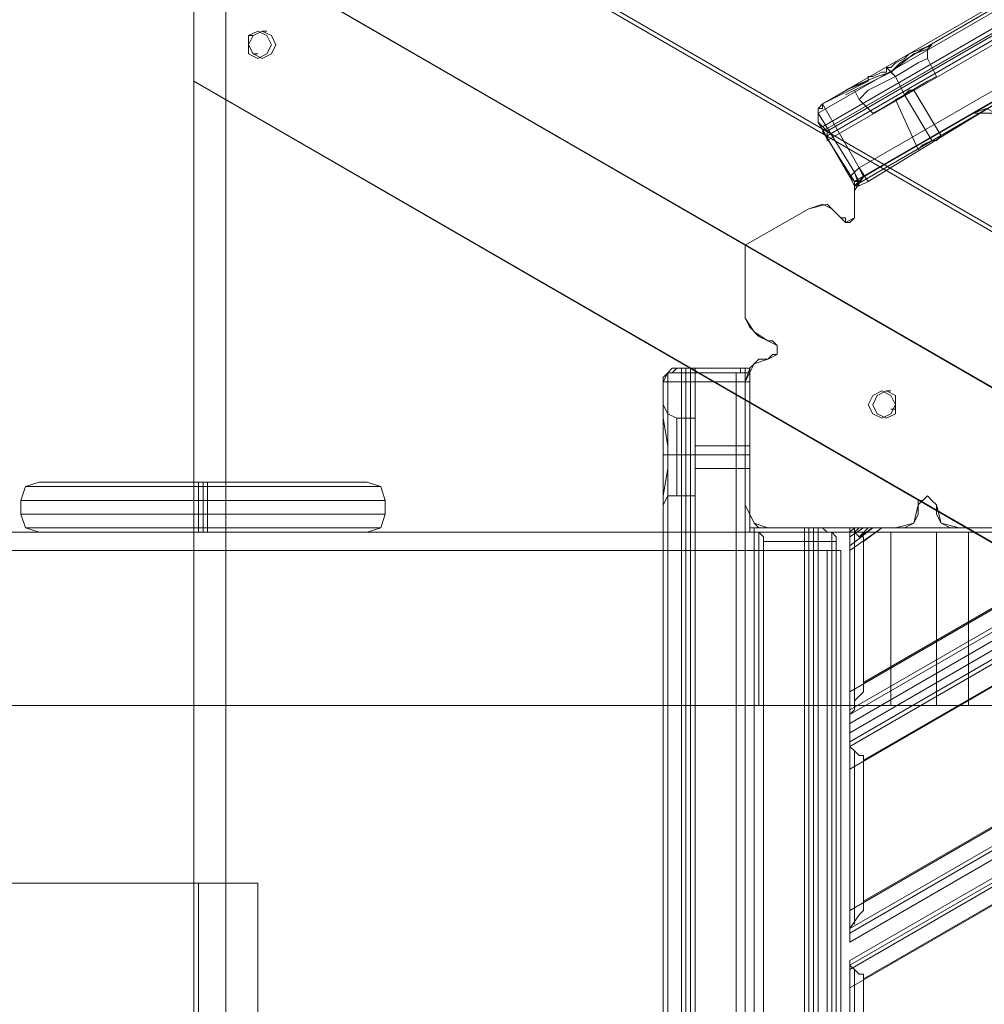
# Model space of a CAD drawing. Units: millimetres. Extents: x -15475 to 913, y -7674 to 7364.
# Drawn here: x -7920 to -7680, y 131 to 376 of the extents above; entities that cross this region are included whole.
import ezdxf

# ---------------------------------------------------------------- set-up
doc = ezdxf.new("R2010")
doc.units = ezdxf.units.MM

# ---------------------------------------------------------------- blocks, each defined once
blk = doc.blocks.new('WMF0')
at = {"color": 35, "lineweight": 0}
for points in [[(1237.699, -604.979), (1177.259, -570.052), (1238.274, -534.837), (1238.274, -535.412)], [(1238.274, -535.412), (1238.274, -605.195), (1238.202, -605.267), (1177.762, -570.339)], [(1238.202, -605.339), (1237.699, -605.626), (1237.699, -604.979), (1177.259, -570.052)], [(1237.699, -605.626), (1177.259, -640.482), (1177.259, -570.052), (1177.762, -570.339)], [(1177.762, -570.339), (1177.762, -640.194)], [(1177.762, -570.339), (1238.202, -605.267), (1238.202, -605.339), (1177.762, -640.194)], [(1076.07, -579.897), (1187.248, -579.897)], [(1187.464, -579.897), (1076.285, -579.897)], [(1187.248, -579.897), (1187.464, -579.897)], [(1187.248, -579.897), (1187.248, -630.708)], [(1187.464, -579.897), (1187.464, -630.708)]]:
    blk.add_lwpolyline(points, dxfattribs=at)
at = {"color": 30, "lineweight": 0}
for points in [[(1235.902, -544.826), (1187.105, -572.998)], [(1235.902, -544.826), (1187.105, -572.998)], [(1187.176, -572.854), (1235.759, -544.826)], [(1187.176, -572.854), (1235.759, -544.826)], [(1236.046, -544.97), (1187.176, -573.214)], [(1236.046, -544.97), (1187.176, -573.214)], [(1235.974, -544.898), (1236.118, -545.042), (1187.248, -573.286)], [(1235.974, -544.898), (1236.118, -545.042), (1187.248, -573.286)], [(1187.248, -573.286), (1236.118, -545.042)], [(1187.248, -573.286), (1236.118, -545.042)], [(1236.118, -545.114), (1187.248, -573.358)], [(1236.118, -545.114), (1187.248, -573.358)], [(1236.19, -545.186), (1187.248, -573.429)], [(1236.19, -545.186), (1187.248, -573.429)], [(1188.542, -572.064), (1234.393, -545.617)], [(1234.393, -545.617), (1188.542, -572.064)], [(1188.758, -571.992), (1234.178, -545.689)], [(1234.178, -545.689), (1188.758, -571.992)], [(1236.334, -545.832), (1187.751, -573.861), (1187.176, -572.854)], [(1236.549, -545.832), (1187.679, -574.076)], [(1187.751, -573.861), (1236.334, -545.832)], [(1236.406, -545.976), (1187.823, -574.004), (1187.751, -573.861)], [(1241.652, -548.707), (1243.592, -549.785), (1187.608, -582.125), (1187.608, -579.897)], [(1243.305, -549.929), (1241.364, -548.851), (1241.077, -548.995), (1239.28, -552.085), (1238.274, -551.438), (1237.196, -552.085), (1236.837, -551.438), (1192.351, -577.167), (1192.71, -577.741), (1191.704, -578.388), (1191.704, -579.538), (1188.111, -579.538), (1187.823, -579.754), (1187.823, -581.982)], [(1187.823, -581.982), (1243.305, -549.929)], [(1243.952, -550.001), (1187.608, -582.628)], [(1243.952, -550.001), (1187.608, -582.628)], [(1187.608, -582.628), (1243.952, -550.001)], [(1187.608, -582.485), (1243.88, -550.001)], [(1187.608, -582.413), (1243.808, -550.001)], [(1187.608, -582.628), (1243.952, -550.001)], [(1187.608, -582.772), (1244.095, -550.073)], [(1187.608, -582.772), (1244.095, -550.073)], [(1244.239, -550.144), (1187.608, -582.916)], [(1244.239, -550.144), (1187.608, -582.916)], [(1187.608, -582.916), (1244.239, -550.144)], [(1187.608, -582.916), (1244.239, -550.144)], [(1187.608, -582.988), (1244.311, -550.216)], [(1187.608, -582.988), (1244.311, -550.288)], [(1244.598, -550.36), (1246.539, -551.51), (1187.608, -585.575), (1187.608, -583.347)], [(1244.598, -550.36), (1187.608, -583.347)], [(1246.323, -551.654), (1244.383, -550.576), (1187.823, -583.203), (1187.823, -585.431)], [(1187.608, -585.934), (1246.826, -551.654)], [(1246.323, -551.654), (1187.823, -585.431)], [(1246.97, -551.725), (1187.608, -586.078)], [(1246.97, -551.725), (1187.608, -586.078)], [(1187.608, -585.862), (1246.826, -551.725)], [(1247.258, -551.941), (1187.608, -586.366)], [(1247.258, -551.941), (1187.608, -586.366)], [(1187.608, -586.509), (1247.329, -551.941)], [(1187.608, -586.437), (1247.258, -552.013)], [(1247.617, -552.157), (1249.557, -553.235), (1187.608, -589.097), (1187.608, -586.797)], [(1247.617, -552.157), (1187.608, -586.797)], [(1249.342, -553.378), (1247.329, -552.3), (1187.823, -586.653), (1187.823, -588.953)], [(1188.758, -571.992), (1188.398, -572.208), (1188.254, -572.351), (1188.039, -572.423), (1187.679, -572.567)], [(1187.679, -572.567), (1188.039, -572.423), (1188.254, -572.351), (1188.398, -572.208), (1188.758, -571.992)], [(1187.679, -572.639), (1187.823, -572.567), (1188.254, -572.351), (1188.614, -572.064), (1188.829, -571.992)], [(1188.542, -572.064), (1188.901, -571.92), (1188.758, -571.992)], [(1188.758, -571.992), (1188.901, -571.92), (1188.542, -572.064)], [(1188.829, -572.136), (1188.829, -571.992), (1188.901, -571.92)], [(1188.829, -572.136), (1188.829, -571.992), (1188.901, -571.92)], [(1188.614, -572.064), (1188.254, -572.351), (1187.823, -572.567), (1187.679, -572.639)], [(1187.751, -572.783), (1187.895, -572.639), (1188.326, -572.423), (1188.686, -572.208), (1188.829, -572.136)], [(1187.895, -572.495), (1187.895, -572.423), (1187.967, -572.423), (1188.111, -572.351), (1188.183, -572.351), (1188.183, -572.28), (1188.254, -572.28), (1188.326, -572.208), (1188.47, -572.136), (1188.542, -572.064)], [(1188.542, -572.064), (1188.47, -572.136), (1188.326, -572.208), (1188.254, -572.28), (1188.183, -572.28), (1188.183, -572.351), (1188.111, -572.351), (1187.967, -572.423), (1187.895, -572.423), (1187.895, -572.495)], [(1188.973, -572.423), (1188.829, -572.136)], [(1188.973, -572.423), (1188.829, -572.136)], [(1188.686, -572.208), (1188.326, -572.423), (1187.895, -572.639), (1187.751, -572.783)], [(1188.326, -572.423), (1188.183, -572.28)], [(1188.326, -572.423), (1188.183, -572.28)], [(1188.973, -572.423), (1188.829, -572.495), (1188.47, -572.711), (1188.111, -572.926), (1187.967, -572.998)], [(1187.967, -572.998), (1188.111, -572.926), (1188.47, -572.711), (1188.829, -572.495), (1188.973, -572.423)], [(1188.111, -572.926), (1188.47, -572.711), (1188.829, -572.495), (1188.973, -572.423)], [(1188.326, -572.423), (1188.254, -572.351)], [(1188.326, -572.423), (1188.254, -572.351)], [(1188.47, -572.711), (1188.326, -572.423)], [(1188.47, -572.711), (1188.326, -572.423)], [(1188.47, -572.711), (1188.326, -572.423)], [(1188.47, -572.711), (1188.326, -572.423)], [(1187.176, -572.854), (1187.895, -572.495)], [(1187.176, -572.854), (1187.895, -572.495)], [(1187.176, -572.854), (1187.679, -572.567)], [(1187.176, -572.854), (1187.679, -572.567)], [(1187.895, -572.495), (1187.536, -572.639), (1187.679, -572.567)], [(1187.679, -572.567), (1187.536, -572.639), (1187.895, -572.495)], [(1188.829, -572.495), (1188.47, -572.711), (1188.111, -572.926), (1187.967, -572.998)], [(1187.751, -572.783), (1187.679, -572.639), (1187.536, -572.711)], [(1187.751, -572.783), (1187.679, -572.639), (1187.536, -572.711)], [(1187.967, -572.998), (1187.751, -572.783)], [(1187.967, -572.998), (1187.751, -572.783)], [(1188.326, -572.783), (1188.47, -572.711), (1188.542, -572.639), (1188.614, -572.639)], [(1188.542, -572.639), (1188.47, -572.711), (1188.326, -572.783)], [(1188.326, -572.783), (1188.47, -572.711), (1188.542, -572.639), (1188.614, -572.639)], [(1188.542, -572.639), (1188.47, -572.711), (1188.326, -572.783)], [(1188.686, -573.573), (1188.326, -572.783)], [(1188.686, -573.573), (1188.326, -572.783)], [(1188.901, -573.429), (1188.47, -572.711)], [(1188.901, -573.429), (1188.47, -572.711)], [(1188.901, -573.429), (1188.47, -572.711)], [(1188.901, -573.429), (1188.47, -572.711)], [(1189.045, -573.358), (1188.614, -572.639)], [(1189.045, -573.358), (1188.614, -572.639)], [(1187.176, -572.854), (1187.105, -572.926), (1187.105, -572.998), (1187.105, -573.07), (1187.105, -573.142)], [(1187.176, -572.854), (1187.105, -572.926), (1187.105, -573.07), (1187.105, -573.142)], [(1187.176, -572.854), (1187.176, -572.926), (1187.105, -572.926), (1187.105, -572.998), (1187.105, -573.07), (1187.105, -573.142)], [(1187.105, -573.142), (1187.105, -573.07), (1187.105, -572.998), (1187.105, -572.926), (1187.176, -572.926), (1187.176, -572.854)], [(1187.176, -572.854), (1187.176, -572.926), (1187.105, -572.926), (1187.105, -572.998), (1187.105, -573.07), (1187.105, -573.142)], [(1187.105, -573.142), (1187.105, -573.07), (1187.105, -572.998), (1187.105, -572.926), (1187.176, -572.926), (1187.176, -572.854)], [(1187.751, -573.861), (1187.176, -572.854)], [(1189.907, -572.926), (1189.907, -572.854), (1187.679, -574.148), (1187.679, -574.076)], [(1189.907, -572.854), (1187.895, -574.076)], [(1189.548, -572.998), (1189.764, -572.926), (1189.907, -572.998), (1190.051, -573.142)], [(1187.751, -574.148), (1187.679, -573.932), (1187.105, -572.998)], [(1187.105, -572.998), (1187.679, -573.932), (1187.751, -574.076)], [(1189.548, -572.998), (1187.823, -574.004)], [(1187.823, -574.004), (1189.548, -572.998)], [(1190.051, -573.142), (1189.836, -572.998), (1189.548, -572.998)], [(1187.105, -573.142), (1187.608, -574.004)], [(1187.608, -574.004), (1187.105, -573.142)], [(1187.105, -573.142), (1187.248, -573.286)], [(1187.248, -573.286), (1187.105, -573.142)], [(1187.105, -573.142), (1187.248, -573.286)], [(1187.248, -573.286), (1187.105, -573.142)], [(1189.045, -573.358), (1188.973, -573.429), (1188.901, -573.429), (1188.758, -573.501), (1188.686, -573.573)], [(1188.758, -573.501), (1188.901, -573.429), (1188.973, -573.429), (1189.045, -573.358)], [(1187.751, -573.861), (1187.679, -573.932), (1187.608, -574.004)], [(1187.751, -573.861), (1187.679, -573.932), (1187.608, -574.004)], [(1187.895, -574.076), (1187.751, -573.861)], [(1187.608, -574.004), (1187.679, -574.148)], [(1187.679, -574.076), (1187.608, -574.004)], [(1187.823, -574.004), (1187.679, -574.22), (1187.679, -574.507)], [(1187.679, -574.507), (1187.679, -574.292), (1187.679, -574.148), (1187.823, -574.004)], [(1187.823, -574.004), (1187.751, -574.076), (1187.679, -574.076)], [(1187.679, -574.148), (1187.751, -574.148), (1187.895, -574.076)], [(1187.464, -574.651), (1187.248, -574.436), (1186.961, -574.507)], [(1186.961, -574.507), (1187.176, -574.436), (1187.32, -574.507), (1187.464, -574.651)], [(1186.961, -574.507), (1185.955, -575.082)], [(1185.955, -575.082), (1186.961, -574.507)], [(1187.679, -574.507), (1187.679, -574.579), (1187.679, -574.651), (1187.536, -574.723), (1187.464, -574.651)], [(1187.464, -574.651), (1187.536, -574.651), (1187.536, -574.723), (1187.608, -574.723), (1187.679, -574.651), (1187.679, -574.579), (1187.679, -574.507)], [(1192.423, -577.957), (1191.704, -578.388), (1185.955, -575.082), (1191.704, -578.388)], [(1185.955, -575.082), (1191.704, -578.388)], [(1191.704, -578.388), (1185.955, -575.082)], [(1185.955, -576.232), (1185.955, -575.082)], [(1185.955, -575.082), (1185.955, -576.232)], [(1186.314, -576.592), (1186.098, -576.448), (1185.955, -576.232)], [(1185.955, -576.232), (1186.027, -576.376), (1186.17, -576.52), (1186.314, -576.592)], [(1186.314, -576.592), (1186.098, -576.448), (1185.955, -576.232)], [(1185.955, -576.232), (1186.027, -576.376), (1186.17, -576.52), (1186.314, -576.592)], [(1186.314, -576.592), (1186.098, -576.448), (1185.955, -576.232)], [(1185.955, -576.232), (1186.027, -576.376), (1186.17, -576.52), (1186.314, -576.592)], [(1186.314, -576.592), (1186.098, -576.448), (1185.955, -576.232)], [(1185.955, -576.232), (1186.027, -576.376), (1186.17, -576.52), (1186.314, -576.592)], [(1186.098, -576.448), (1185.955, -576.232)], [(1186.314, -576.592), (1186.098, -576.448), (1185.955, -576.232)], [(1186.314, -576.592), (1186.098, -576.448), (1185.955, -576.232)], [(1186.314, -576.592), (1186.098, -576.448), (1185.955, -576.232)], [(1186.314, -576.592), (1186.098, -576.448), (1185.955, -576.232)], [(1186.314, -576.592), (1186.098, -576.448), (1185.955, -576.232)], [(1186.098, -576.448), (1185.955, -576.232)], [(1186.314, -576.592), (1186.098, -576.448), (1185.955, -576.232)], [(1186.314, -576.592), (1186.098, -576.448), (1185.955, -576.232)], [(1186.314, -576.592), (1186.098, -576.448), (1185.955, -576.232)], [(1186.314, -576.592), (1186.098, -576.448), (1185.955, -576.232)], [(1186.314, -576.592), (1186.098, -576.448), (1185.955, -576.232)], [(1186.098, -576.448), (1185.955, -576.232)], [(1186.314, -576.592), (1186.098, -576.448), (1185.955, -576.232)], [(1186.314, -576.592), (1186.098, -576.448), (1185.955, -576.232)], [(1186.314, -576.592), (1186.098, -576.448), (1185.955, -576.232)], [(1186.314, -576.592), (1186.098, -576.448), (1185.955, -576.232)], [(1186.314, -576.592), (1186.098, -576.448), (1185.955, -576.232)], [(1186.098, -576.448), (1185.955, -576.232)], [(1186.314, -576.592), (1186.098, -576.448), (1185.955, -576.232)], [(1186.314, -576.592), (1186.098, -576.448), (1185.955, -576.232)], [(1186.314, -576.592), (1186.098, -576.448), (1185.955, -576.232)], [(1186.314, -576.592), (1186.098, -576.448), (1185.955, -576.232)], [(1186.314, -576.592), (1186.098, -576.448), (1185.955, -576.232)], [(1186.098, -576.448), (1186.314, -576.592)], [(1186.098, -576.448), (1186.314, -576.592)], [(1186.098, -576.448), (1186.314, -576.592)], [(1186.098, -576.448), (1186.314, -576.592)], [(1186.314, -576.879), (1186.458, -576.807), (1186.458, -576.735), (1186.458, -576.663), (1186.314, -576.592)], [(1186.314, -576.592), (1186.386, -576.592), (1186.458, -576.663), (1186.458, -576.735), (1186.458, -576.807), (1186.386, -576.807), (1186.314, -576.879)], [(1186.314, -576.879), (1186.458, -576.807), (1186.458, -576.735), (1186.458, -576.663), (1186.314, -576.592)], [(1186.314, -576.592), (1186.386, -576.592), (1186.458, -576.663), (1186.458, -576.735), (1186.458, -576.807), (1186.386, -576.807), (1186.314, -576.879)], [(1186.314, -576.879), (1186.458, -576.807), (1186.458, -576.735), (1186.458, -576.663), (1186.314, -576.592)], [(1186.314, -576.592), (1186.386, -576.592), (1186.458, -576.663), (1186.458, -576.735), (1186.458, -576.807), (1186.386, -576.807), (1186.314, -576.879)], [(1186.314, -576.879), (1186.458, -576.807), (1186.458, -576.735), (1186.458, -576.663), (1186.314, -576.592)], [(1186.314, -576.592), (1186.386, -576.592), (1186.458, -576.663), (1186.458, -576.735), (1186.458, -576.807), (1186.386, -576.807), (1186.314, -576.879)], [(1186.314, -576.592), (1186.458, -576.663), (1186.458, -576.735), (1186.458, -576.807), (1186.314, -576.879)], [(1186.314, -576.592), (1186.458, -576.663), (1186.458, -576.735), (1186.458, -576.807), (1186.314, -576.879)], [(1186.314, -576.592), (1186.458, -576.663), (1186.458, -576.735), (1186.458, -576.807), (1186.314, -576.879)], [(1186.314, -576.592), (1186.458, -576.663), (1186.458, -576.735), (1186.458, -576.807), (1186.314, -576.879)], [(1186.314, -576.592), (1186.458, -576.663), (1186.458, -576.735), (1186.458, -576.807), (1186.314, -576.879)], [(1186.314, -576.592), (1186.458, -576.663), (1186.458, -576.735), (1186.458, -576.807), (1186.314, -576.879)], [(1186.314, -576.592), (1186.458, -576.663), (1186.458, -576.735), (1186.458, -576.807), (1186.314, -576.879)], [(1186.314, -576.592), (1186.458, -576.663), (1186.458, -576.735), (1186.458, -576.807), (1186.314, -576.879)], [(1186.314, -576.592), (1186.458, -576.663), (1186.458, -576.735), (1186.458, -576.807), (1186.314, -576.879)], [(1186.314, -576.592), (1186.458, -576.663), (1186.458, -576.735), (1186.458, -576.807), (1186.314, -576.879)], [(1186.314, -576.592), (1186.458, -576.663), (1186.458, -576.735), (1186.458, -576.807), (1186.314, -576.879)], [(1186.314, -576.592), (1186.458, -576.663), (1186.458, -576.735), (1186.458, -576.807), (1186.314, -576.879)], [(1186.314, -576.592), (1186.458, -576.663), (1186.458, -576.735), (1186.458, -576.807), (1186.314, -576.879)], [(1186.314, -576.592), (1186.458, -576.663), (1186.458, -576.735), (1186.458, -576.807), (1186.314, -576.879)], [(1186.314, -576.592), (1186.458, -576.663), (1186.458, -576.735), (1186.458, -576.807), (1186.314, -576.879)], [(1186.314, -576.592), (1186.458, -576.663), (1186.458, -576.735), (1186.458, -576.807), (1186.314, -576.879)], [(1186.314, -576.592), (1186.458, -576.663), (1186.458, -576.735), (1186.458, -576.807), (1186.314, -576.879)], [(1186.314, -576.592), (1186.458, -576.663), (1186.458, -576.735), (1186.458, -576.807), (1186.314, -576.879)], [(1186.314, -576.592), (1186.458, -576.663), (1186.458, -576.735), (1186.458, -576.807), (1186.314, -576.879)], [(1186.314, -576.592), (1186.458, -576.663), (1186.458, -576.735), (1186.458, -576.807), (1186.314, -576.879)], [(1186.314, -576.592), (1186.458, -576.663), (1186.458, -576.735), (1186.458, -576.807), (1186.314, -576.879)], [(1186.314, -576.592), (1186.458, -576.663), (1186.458, -576.735), (1186.458, -576.807), (1186.314, -576.879)], [(1186.314, -576.592), (1186.458, -576.663), (1186.458, -576.735), (1186.458, -576.807), (1186.314, -576.879)], [(1186.314, -576.592), (1186.458, -576.663), (1186.458, -576.735), (1186.458, -576.807), (1186.314, -576.879)], [(1185.955, -577.238), (1186.098, -576.951), (1186.314, -576.879)], [(1186.314, -576.879), (1186.17, -576.879), (1186.027, -577.023), (1185.955, -577.238)], [(1185.955, -577.238), (1186.098, -576.951), (1186.314, -576.879)], [(1186.314, -576.879), (1186.17, -576.879), (1186.027, -577.023), (1185.955, -577.238)], [(1185.955, -577.238), (1186.098, -576.951), (1186.314, -576.879)], [(1186.314, -576.879), (1186.17, -576.879), (1186.027, -577.023), (1185.955, -577.238)], [(1185.955, -577.238), (1186.098, -576.951), (1186.314, -576.879)], [(1186.314, -576.879), (1186.17, -576.879), (1186.027, -577.023), (1185.955, -577.238)], [(1185.955, -577.238), (1186.098, -576.951), (1186.314, -576.879)], [(1185.955, -577.238), (1186.098, -576.951), (1186.314, -576.879)], [(1185.955, -577.238), (1186.098, -576.951), (1186.314, -576.879)], [(1185.955, -577.238), (1186.098, -576.951), (1186.314, -576.879)], [(1185.955, -577.238), (1186.098, -576.951), (1186.314, -576.879)], [(1185.955, -577.238), (1186.098, -576.951), (1186.314, -576.879)], [(1185.955, -577.238), (1186.098, -576.951), (1186.314, -576.879)], [(1185.955, -577.238), (1186.098, -576.951), (1186.314, -576.879)], [(1185.955, -577.238), (1186.098, -576.951), (1186.314, -576.879)], [(1185.955, -577.238), (1186.098, -576.951), (1186.314, -576.879)], [(1185.955, -577.238), (1186.098, -576.951), (1186.314, -576.879)], [(1185.955, -577.238), (1186.098, -576.951), (1186.314, -576.879)], [(1185.955, -577.238), (1186.098, -576.951), (1186.314, -576.879)], [(1185.955, -577.238), (1186.098, -576.951), (1186.314, -576.879)], [(1185.955, -577.238), (1186.098, -576.951), (1186.314, -576.879)], [(1185.955, -577.238), (1186.098, -576.951), (1186.314, -576.879)], [(1185.955, -577.238), (1186.098, -576.951), (1186.314, -576.879)], [(1185.955, -577.238), (1186.098, -576.951), (1186.314, -576.879)], [(1185.955, -577.238), (1186.098, -576.951), (1186.314, -576.879)], [(1185.955, -577.238), (1186.098, -576.951), (1186.314, -576.879)], [(1186.098, -576.951), (1185.955, -577.238)], [(1186.098, -576.951), (1185.955, -577.238)], [(1186.098, -576.951), (1185.955, -577.238)], [(1186.098, -576.951), (1185.955, -577.238)], [(1186.098, -576.951), (1186.314, -576.879)], [(1186.098, -576.951), (1186.314, -576.879)], [(1186.098, -576.951), (1186.314, -576.879)], [(1186.098, -576.951), (1186.314, -576.879)], [(1184.661, -577.238), (1184.661, -577.167), (1184.733, -577.095), (1184.805, -577.023), (1184.877, -577.023)], [(1184.877, -577.023), (1184.805, -577.023), (1184.733, -577.095), (1184.661, -577.167), (1184.661, -577.238)], [(1184.661, -577.238), (1184.661, -577.167), (1184.733, -577.095), (1184.805, -577.023), (1184.877, -577.023)], [(1184.877, -577.023), (1184.805, -577.023), (1184.733, -577.095), (1184.661, -577.167), (1184.661, -577.238)], [(1184.661, -577.238), (1184.661, -577.167), (1184.733, -577.095), (1184.805, -577.023), (1184.877, -577.023)], [(1184.661, -577.238), (1184.733, -577.095), (1184.805, -577.095), (1184.877, -577.023)], [(1184.733, -577.095), (1184.733, -633.439)], [(1184.733, -577.095), (1184.733, -633.439)], [(1186.027, -577.095), (1185.811, -577.095), (1184.733, -577.095)], [(1184.733, -577.095), (1185.811, -577.095), (1185.955, -577.095)], [(1184.877, -577.023), (1185.02, -577.023), (1185.02, -633.511)], [(1185.02, -577.023), (1184.877, -577.023)], [(1184.877, -577.023), (1185.02, -577.023), (1185.02, -633.511)], [(1185.02, -577.023), (1184.877, -577.023)], [(1185.955, -577.023), (1185.883, -577.023), (1184.877, -577.023)], [(1184.877, -577.023), (1185.883, -577.023)], [(1184.949, -577.023), (1184.949, -633.511)], [(1184.949, -577.023), (1184.949, -633.511)], [(1185.02, -633.511), (1185.02, -577.023)], [(1185.02, -577.023), (1185.164, -577.023)], [(1185.164, -577.023), (1185.02, -577.023)], [(1185.02, -633.511), (1185.02, -577.023)], [(1185.02, -577.023), (1185.164, -577.023)], [(1185.164, -577.023), (1185.02, -577.023)], [(1185.092, -577.023), (1185.092, -633.511)], [(1185.092, -577.023), (1185.092, -633.511)], [(1185.164, -577.023), (1185.164, -633.511)], [(1185.164, -577.023), (1185.164, -633.511)], [(1185.811, -577.238), (1185.811, -577.095), (1185.883, -577.095), (1185.883, -577.023)], [(1185.811, -577.238), (1185.811, -577.095), (1185.883, -577.095), (1185.883, -577.023)], [(1185.883, -577.023), (1186.027, -577.023)], [(1185.955, -577.023), (1185.955, -633.511)], [(1185.955, -577.238), (1185.955, -577.095), (1185.955, -577.023)], [(1186.027, -577.023), (1185.955, -577.023)], [(1186.027, -577.023), (1186.027, -577.095), (1186.027, -577.238)], [(1186.027, -579.538), (1186.027, -577.023)], [(1185.811, -577.238), (1184.661, -577.238), (1184.661, -578.029)], [(1184.661, -633.295), (1184.661, -577.238)], [(1184.661, -633.295), (1184.661, -577.238)], [(1184.661, -577.238), (1184.661, -577.813)], [(1184.661, -577.238), (1184.661, -578.029)], [(1185.811, -577.238), (1185.811, -633.295), (1184.661, -633.295)], [(1184.661, -577.238), (1185.811, -577.238)], [(1184.661, -577.238), (1184.661, -577.813)], [(1185.811, -633.295), (1185.811, -577.238)], [(1186.027, -579.61), (1186.027, -577.238), (1185.811, -577.238)], [(1185.955, -577.238), (1185.955, -633.295), (1185.811, -633.295)], [(1185.811, -577.238), (1185.955, -577.238)], [(1185.955, -579.179), (1185.955, -577.238)], [(1185.955, -577.238), (1185.955, -579.179)], [(1184.661, -578.029), (1184.661, -577.598), (1184.661, -577.813)], [(1184.661, -577.813), (1184.661, -577.598), (1184.661, -578.029)], [(1184.877, -577.813), (1184.733, -577.741), (1184.661, -577.598)], [(1184.877, -577.813), (1184.733, -577.741), (1184.661, -577.598)], [(1184.733, -577.741), (1184.733, -577.957), (1184.733, -578.388), (1184.733, -578.891), (1184.733, -579.035)], [(1184.733, -578.891), (1184.733, -578.388), (1184.733, -577.957), (1184.733, -577.741)], [(1184.661, -579.035), (1184.733, -578.604), (1184.733, -578.388), (1184.733, -578.245), (1184.661, -577.813)], [(1184.661, -577.813), (1184.733, -578.245), (1184.733, -578.388), (1184.733, -578.604), (1184.661, -579.035)], [(1184.877, -577.813), (1184.877, -577.957), (1184.877, -578.388), (1184.877, -578.819), (1184.877, -579.035)], [(1184.877, -578.819), (1184.877, -578.388), (1184.877, -577.957), (1184.877, -577.813)], [(1185.164, -577.813), (1184.877, -577.813)], [(1185.164, -577.813), (1184.877, -577.813)], [(1185.164, -579.035), (1185.164, -578.819), (1185.164, -578.388), (1185.164, -577.957), (1185.164, -577.813)], [(1185.164, -577.813), (1185.164, -577.957), (1185.164, -578.388), (1185.164, -578.819), (1185.164, -579.035)], [(1185.164, -578.819), (1185.164, -578.388), (1185.164, -577.957), (1185.164, -577.813)], [(1184.661, -578.029), (1184.661, -578.101), (1184.661, -578.245), (1184.661, -578.316), (1184.661, -578.388), (1184.661, -578.46), (1184.661, -578.532), (1184.661, -578.676), (1184.661, -578.748), (1184.661, -578.819)], [(1184.661, -578.819), (1184.661, -578.748), (1184.661, -578.676), (1184.661, -578.532), (1184.661, -578.46), (1184.661, -578.388), (1184.661, -578.316), (1184.661, -578.245), (1184.661, -578.101), (1184.661, -578.029)], [(1185.164, -577.957), (1185.164, -578.388), (1185.164, -578.819), (1185.164, -579.035)], [(1185.164, -578.245), (1185.164, -578.388), (1185.164, -578.532), (1185.164, -578.604)], [(1185.164, -578.532), (1185.164, -578.388), (1185.164, -578.245)], [(1185.164, -578.245), (1185.164, -578.388), (1185.164, -578.532), (1185.164, -578.604)], [(1185.164, -578.532), (1185.164, -578.388), (1185.164, -578.245)], [(1186.027, -578.245), (1185.164, -578.245)], [(1186.027, -578.245), (1185.164, -578.245)], [(1186.027, -578.604), (1186.027, -578.532), (1186.027, -578.388), (1186.027, -578.245)], [(1186.027, -578.245), (1186.027, -578.388), (1186.027, -578.532), (1186.027, -578.604)], [(1184.877, -578.388), (1184.661, -578.388)], [(1184.877, -578.388), (1184.661, -578.388)], [(1184.877, -578.388), (1184.733, -578.388)], [(1184.877, -578.388), (1184.733, -578.388)], [(1185.164, -578.388), (1184.877, -578.388)], [(1185.164, -578.388), (1184.877, -578.388)], [(1185.164, -578.388), (1184.877, -578.388)], [(1185.164, -578.388), (1184.877, -578.388)], [(1186.027, -578.388), (1185.164, -578.388)], [(1186.027, -578.388), (1185.164, -578.388)], [(1186.027, -578.388), (1185.164, -578.388)], [(1186.027, -578.388), (1185.164, -578.388)], [(1186.027, -578.604), (1185.164, -578.604)], [(1186.027, -578.604), (1185.164, -578.604)], [(1184.661, -631.786), (1184.661, -578.819)], [(1184.661, -578.819), (1184.661, -579.179), (1184.661, -579.035)], [(1184.661, -578.819), (1184.661, -631.786)], [(1184.661, -579.035), (1184.661, -579.179), (1184.661, -578.819)], [(1184.661, -631.57), (1184.661, -579.035)], [(1184.661, -579.035), (1184.661, -631.57)], [(1184.877, -579.035), (1184.733, -579.035), (1184.661, -579.179)], [(1184.877, -579.035), (1184.733, -579.035), (1184.661, -579.179)], [(1185.164, -579.035), (1184.877, -579.035)], [(1185.164, -579.035), (1184.877, -579.035)], [(1188.973, -579.179), (1188.901, -579.107), (1188.829, -579.035), (1188.758, -579.107), (1188.686, -579.179)], [(1188.686, -579.179), (1188.686, -579.107), (1188.758, -579.107), (1188.829, -579.035), (1188.901, -579.107), (1188.973, -579.179)], [(1188.973, -579.179), (1188.901, -579.107), (1188.829, -579.035), (1188.758, -579.107), (1188.686, -579.179)], [(1188.686, -579.179), (1188.686, -579.107), (1188.758, -579.107), (1188.829, -579.035), (1188.901, -579.107), (1188.973, -579.179)], [(1188.973, -579.179), (1188.901, -579.107), (1188.829, -579.035), (1188.758, -579.107), (1188.686, -579.179)], [(1188.686, -579.179), (1188.686, -579.107), (1188.758, -579.107), (1188.829, -579.035), (1188.901, -579.107), (1188.973, -579.179)], [(1188.973, -579.179), (1188.901, -579.107), (1188.829, -579.035), (1188.758, -579.107), (1188.686, -579.179)], [(1188.686, -579.179), (1188.686, -579.107), (1188.758, -579.107), (1188.829, -579.035), (1188.901, -579.107), (1188.973, -579.179)], [(1188.686, -579.179), (1188.758, -579.107), (1188.829, -579.035), (1188.901, -579.107), (1188.973, -579.179)], [(1188.686, -579.179), (1188.758, -579.107), (1188.829, -579.035), (1188.901, -579.107), (1188.973, -579.179)], [(1188.686, -579.179), (1188.758, -579.107), (1188.829, -579.035), (1188.901, -579.107), (1188.973, -579.179)], [(1188.686, -579.179), (1188.758, -579.107), (1188.829, -579.035), (1188.901, -579.107), (1188.973, -579.179)], [(1188.686, -579.179), (1188.758, -579.107), (1188.829, -579.035), (1188.901, -579.107), (1188.973, -579.179)], [(1188.686, -579.179), (1188.758, -579.107), (1188.829, -579.035), (1188.901, -579.107), (1188.973, -579.179)], [(1188.686, -579.179), (1188.758, -579.107), (1188.829, -579.035), (1188.901, -579.107), (1188.973, -579.179)], [(1188.686, -579.179), (1188.758, -579.107), (1188.829, -579.035), (1188.901, -579.107), (1188.973, -579.179)], [(1188.686, -579.179), (1188.758, -579.107), (1188.829, -579.035), (1188.901, -579.107), (1188.973, -579.179)], [(1188.686, -579.179), (1188.758, -579.107), (1188.829, -579.035), (1188.901, -579.107), (1188.973, -579.179)], [(1188.686, -579.179), (1188.758, -579.107), (1188.829, -579.035), (1188.901, -579.107), (1188.973, -579.179)], [(1188.686, -579.179), (1188.758, -579.107), (1188.829, -579.035), (1188.901, -579.107), (1188.973, -579.179)], [(1188.686, -579.179), (1188.758, -579.107), (1188.829, -579.035), (1188.901, -579.107), (1188.973, -579.179)], [(1188.686, -579.179), (1188.758, -579.107), (1188.829, -579.035), (1188.901, -579.107), (1188.973, -579.179)], [(1188.686, -579.179), (1188.758, -579.107), (1188.829, -579.035), (1188.901, -579.107), (1188.973, -579.179)], [(1188.686, -579.179), (1188.758, -579.107), (1188.829, -579.035), (1188.901, -579.107), (1188.973, -579.179)], [(1188.686, -579.179), (1188.758, -579.107), (1188.829, -579.035), (1188.901, -579.107), (1188.973, -579.179)], [(1188.686, -579.179), (1188.758, -579.107), (1188.829, -579.035), (1188.901, -579.107), (1188.973, -579.179)], [(1188.686, -579.179), (1188.758, -579.107), (1188.829, -579.035), (1188.901, -579.107), (1188.973, -579.179)], [(1188.686, -579.179), (1188.758, -579.107), (1188.829, -579.035), (1188.901, -579.107), (1188.973, -579.179)], [(1188.686, -579.179), (1188.758, -579.107), (1188.829, -579.035), (1188.901, -579.107), (1188.973, -579.179)], [(1188.686, -579.179), (1188.758, -579.107), (1188.829, -579.035), (1188.901, -579.107), (1188.973, -579.179)], [(1188.686, -579.179), (1188.758, -579.107), (1188.829, -579.035), (1188.901, -579.107), (1188.973, -579.179)], [(1188.686, -579.179), (1188.758, -579.107), (1188.829, -579.035), (1188.901, -579.107), (1188.973, -579.179)], [(1186.314, -579.538), (1186.098, -579.466), (1185.955, -579.179)], [(1185.955, -579.179), (1186.027, -579.323), (1186.098, -579.466), (1186.17, -579.538), (1186.314, -579.538)], [(1186.314, -579.538), (1186.098, -579.466), (1185.955, -579.179)], [(1185.955, -579.179), (1186.027, -579.323), (1186.098, -579.466), (1186.17, -579.538), (1186.314, -579.538)], [(1186.314, -579.538), (1186.098, -579.466), (1185.955, -579.179)], [(1185.955, -579.179), (1186.027, -579.323), (1186.098, -579.466), (1186.17, -579.538), (1186.314, -579.538)], [(1186.314, -579.538), (1186.098, -579.466), (1185.955, -579.179)], [(1185.955, -579.179), (1186.027, -579.323), (1186.098, -579.466), (1186.17, -579.538), (1186.314, -579.538)], [(1186.098, -579.466), (1185.955, -579.179)], [(1186.314, -579.538), (1186.098, -579.466), (1185.955, -579.179)], [(1186.314, -579.538), (1186.098, -579.466), (1185.955, -579.179)], [(1186.314, -579.538), (1186.098, -579.466), (1185.955, -579.179)], [(1186.314, -579.538), (1186.098, -579.466), (1185.955, -579.179)], [(1186.314, -579.538), (1186.098, -579.466), (1185.955, -579.179)], [(1186.098, -579.466), (1185.955, -579.179)], [(1186.314, -579.538), (1186.098, -579.466), (1185.955, -579.179)], [(1186.314, -579.538), (1186.098, -579.466), (1185.955, -579.179)], [(1186.314, -579.538), (1186.098, -579.466), (1185.955, -579.179)], [(1186.314, -579.538), (1186.098, -579.466), (1185.955, -579.179)], [(1186.314, -579.538), (1186.098, -579.466), (1185.955, -579.179)], [(1186.098, -579.466), (1185.955, -579.179)], [(1186.314, -579.538), (1186.098, -579.466), (1185.955, -579.179)], [(1186.314, -579.538), (1186.098, -579.466), (1185.955, -579.179)], [(1186.314, -579.538), (1186.098, -579.466), (1185.955, -579.179)], [(1186.314, -579.538), (1186.098, -579.466), (1185.955, -579.179)], [(1186.314, -579.538), (1186.098, -579.466), (1185.955, -579.179)], [(1186.098, -579.466), (1185.955, -579.179)], [(1186.314, -579.538), (1186.098, -579.466), (1185.955, -579.179)], [(1186.314, -579.538), (1186.098, -579.466), (1185.955, -579.179)], [(1186.314, -579.538), (1186.098, -579.466), (1185.955, -579.179)], [(1186.314, -579.538), (1186.098, -579.466), (1185.955, -579.179)], [(1186.314, -579.538), (1186.098, -579.466), (1185.955, -579.179)], [(1188.686, -579.179), (1188.614, -579.466), (1188.326, -579.538)], [(1188.326, -579.538), (1188.47, -579.538), (1188.614, -579.466), (1188.686, -579.323), (1188.686, -579.179)], [(1188.686, -579.179), (1188.614, -579.466), (1188.326, -579.538)], [(1188.326, -579.538), (1188.47, -579.538), (1188.614, -579.466), (1188.686, -579.323), (1188.686, -579.179)], [(1188.686, -579.179), (1188.614, -579.466), (1188.326, -579.538)], [(1188.326, -579.538), (1188.47, -579.538), (1188.614, -579.466), (1188.686, -579.323), (1188.686, -579.179)], [(1188.686, -579.179), (1188.614, -579.466), (1188.326, -579.538)], [(1188.326, -579.538), (1188.47, -579.538), (1188.614, -579.466), (1188.686, -579.323), (1188.686, -579.179)], [(1188.686, -579.179), (1188.614, -579.466), (1188.326, -579.538)], [(1188.686, -579.179), (1188.614, -579.466), (1188.326, -579.538)], [(1188.686, -579.179), (1188.614, -579.466), (1188.326, -579.538)], [(1188.686, -579.179), (1188.614, -579.466), (1188.326, -579.538)], [(1188.686, -579.179), (1188.614, -579.466), (1188.326, -579.538)], [(1188.686, -579.179), (1188.614, -579.466), (1188.326, -579.538)], [(1188.686, -579.179), (1188.614, -579.466), (1188.326, -579.538)], [(1188.686, -579.179), (1188.614, -579.466), (1188.326, -579.538)], [(1188.686, -579.179), (1188.614, -579.466), (1188.326, -579.538)], [(1188.686, -579.179), (1188.614, -579.466), (1188.326, -579.538)], [(1188.686, -579.179), (1188.614, -579.466), (1188.326, -579.538)], [(1188.686, -579.179), (1188.614, -579.466), (1188.326, -579.538)], [(1188.686, -579.179), (1188.614, -579.466), (1188.326, -579.538)], [(1188.686, -579.179), (1188.614, -579.466), (1188.326, -579.538)], [(1188.686, -579.179), (1188.614, -579.466), (1188.326, -579.538)], [(1188.686, -579.179), (1188.614, -579.466), (1188.326, -579.538)], [(1188.686, -579.179), (1188.614, -579.466), (1188.326, -579.538)], [(1188.686, -579.179), (1188.614, -579.466), (1188.326, -579.538)], [(1188.686, -579.179), (1188.614, -579.466), (1188.326, -579.538)], [(1188.686, -579.179), (1188.614, -579.466), (1188.326, -579.538)], [(1188.614, -579.466), (1188.686, -579.179)], [(1188.614, -579.466), (1188.686, -579.179)], [(1188.614, -579.466), (1188.686, -579.179)], [(1188.614, -579.466), (1188.686, -579.179)], [(1189.332, -579.538), (1189.045, -579.466), (1188.973, -579.179)], [(1188.973, -579.179), (1188.973, -579.323), (1189.045, -579.466), (1189.189, -579.538), (1189.332, -579.538)], [(1189.332, -579.538), (1189.045, -579.466), (1188.973, -579.179)], [(1188.973, -579.179), (1188.973, -579.323), (1189.045, -579.466), (1189.189, -579.538), (1189.332, -579.538)], [(1189.332, -579.538), (1189.045, -579.466), (1188.973, -579.179)], [(1188.973, -579.179), (1188.973, -579.323), (1189.045, -579.466), (1189.189, -579.538), (1189.332, -579.538)], [(1189.332, -579.538), (1189.045, -579.466), (1188.973, -579.179)], [(1188.973, -579.179), (1188.973, -579.323), (1189.045, -579.466), (1189.189, -579.538), (1189.332, -579.538)], [(1189.045, -579.466), (1188.973, -579.179)], [(1189.332, -579.538), (1189.045, -579.466), (1188.973, -579.179)], [(1189.332, -579.538), (1189.045, -579.466), (1188.973, -579.179)], [(1189.332, -579.538), (1189.045, -579.466), (1188.973, -579.179)], [(1189.332, -579.538), (1189.045, -579.466), (1188.973, -579.179)], [(1189.332, -579.538), (1189.045, -579.466), (1188.973, -579.179)], [(1189.045, -579.466), (1188.973, -579.179)], [(1189.332, -579.538), (1189.045, -579.466), (1188.973, -579.179)], [(1189.332, -579.538), (1189.045, -579.466), (1188.973, -579.179)], [(1189.332, -579.538), (1189.045, -579.466), (1188.973, -579.179)], [(1189.332, -579.538), (1189.045, -579.466), (1188.973, -579.179)], [(1189.332, -579.538), (1189.045, -579.466), (1188.973, -579.179)], [(1189.045, -579.466), (1188.973, -579.179)], [(1189.332, -579.538), (1189.045, -579.466), (1188.973, -579.179)], [(1189.332, -579.538), (1189.045, -579.466), (1188.973, -579.179)], [(1189.332, -579.538), (1189.045, -579.466), (1188.973, -579.179)], [(1189.332, -579.538), (1189.045, -579.466), (1188.973, -579.179)], [(1189.332, -579.538), (1189.045, -579.466), (1188.973, -579.179)], [(1189.045, -579.466), (1188.973, -579.179)], [(1189.332, -579.538), (1189.045, -579.466), (1188.973, -579.179)], [(1189.332, -579.538), (1189.045, -579.466), (1188.973, -579.179)], [(1189.332, -579.538), (1189.045, -579.466), (1188.973, -579.179)], [(1189.332, -579.538), (1189.045, -579.466), (1188.973, -579.179)], [(1189.332, -579.538), (1189.045, -579.466), (1188.973, -579.179)], [(1186.098, -579.466), (1186.314, -579.538)], [(1186.098, -579.466), (1186.314, -579.538)], [(1186.098, -579.466), (1186.314, -579.538)], [(1186.098, -579.466), (1186.314, -579.538)], [(1188.614, -579.466), (1188.326, -579.538)], [(1188.614, -579.466), (1188.326, -579.538)], [(1188.614, -579.466), (1188.326, -579.538)], [(1188.614, -579.466), (1188.326, -579.538)], [(1189.045, -579.466), (1189.332, -579.538)], [(1189.045, -579.466), (1189.332, -579.538)], [(1189.045, -579.466), (1189.332, -579.538)], [(1189.045, -579.466), (1189.332, -579.538)], [(1073.698, -579.61), (1188.254, -579.61)], [(1073.698, -582.341), (1188.254, -582.341), (1188.254, -579.61)], [(1074.417, -579.61), (1186.17, -579.61)], [(1074.417, -582.341), (1186.17, -582.341), (1186.17, -579.61)], [(1075.566, -579.61), (1190.123, -579.61), (1190.123, -582.341)], [(1077.291, -579.61), (1188.973, -579.61), (1188.973, -582.341)], [(1186.027, -579.538), (1186.027, -579.61)], [(1186.027, -579.538), (1187.176, -579.538)], [(1186.098, -579.538), (1186.027, -579.538)], [(1186.242, -579.754), (1186.242, -579.682), (1186.17, -579.61), (1186.027, -579.61)], [(1186.098, -579.538), (1186.098, -630.995)], [(1186.098, -579.538), (1186.098, -579.61)], [(1187.176, -579.538), (1186.098, -579.538)], [(1186.098, -579.61), (1186.098, -630.995)], [(1186.098, -579.61), (1186.17, -579.61), (1186.242, -579.682), (1186.242, -579.754)], [(1188.973, -579.61), (1190.195, -579.61), (1191.129, -579.61), (1191.704, -579.61), (1191.92, -579.61), (1191.704, -579.61), (1191.057, -579.61), (1190.051, -579.61), (1188.829, -579.61), (1187.464, -579.61), (1186.17, -579.61)], [(1186.17, -579.61), (1187.32, -579.61)], [(1187.32, -579.61), (1186.17, -579.61)], [(1188.326, -579.538), (1186.314, -579.538)], [(1186.314, -579.538), (1188.326, -579.538)], [(1186.889, -579.538), (1186.889, -630.995)], [(1186.889, -579.538), (1186.889, -630.995)], [(1186.961, -579.538), (1186.961, -630.995)], [(1186.961, -579.538), (1186.961, -630.995)], [(1187.033, -630.995), (1187.033, -579.538)], [(1187.176, -630.995), (1187.033, -630.995), (1187.033, -579.538), (1187.176, -579.538)], [(1187.033, -579.538), (1187.176, -579.538)], [(1187.176, -630.995), (1187.033, -630.995), (1187.033, -579.538), (1187.176, -579.538)], [(1187.033, -579.538), (1187.033, -630.995)], [(1187.033, -579.538), (1187.176, -579.538)], [(1187.105, -579.538), (1187.105, -630.995)], [(1187.105, -579.538), (1187.105, -630.995)], [(1187.176, -579.538), (1187.248, -579.61), (1187.32, -579.61), (1187.392, -579.682), (1187.392, -579.754)], [(1187.392, -579.754), (1187.392, -579.682), (1187.32, -579.61), (1187.248, -579.61), (1187.176, -579.538)], [(1187.176, -579.538), (1187.248, -579.61), (1187.32, -579.61), (1187.392, -579.682), (1187.392, -579.754)], [(1187.176, -579.538), (1187.248, -579.61), (1187.32, -579.61), (1187.392, -579.682), (1187.392, -579.754)], [(1187.176, -579.538), (1187.248, -579.61), (1187.32, -579.61), (1187.392, -579.682), (1187.392, -579.754)], [(1187.392, -579.754), (1187.392, -579.682), (1187.32, -579.61), (1187.248, -579.61), (1187.176, -579.538)], [(1187.32, -579.61), (1187.32, -630.923)], [(1187.32, -579.61), (1187.32, -630.923)], [(1187.608, -579.538), (1187.608, -582.557)], [(1187.679, -579.538), (1187.608, -579.538)], [(1188.111, -579.538), (1187.823, -579.538), (1187.608, -579.538)], [(1188.111, -579.538), (1187.608, -579.897)], [(1187.608, -579.538), (1187.608, -579.682), (1187.608, -579.897)], [(1187.679, -579.538), (1187.608, -579.61)], [(1187.823, -579.538), (1187.608, -579.682)], [(1187.967, -579.538), (1187.608, -579.826)], [(1188.111, -579.538), (1187.608, -579.897)], [(1187.823, -579.754), (1187.823, -579.682), (1187.751, -579.682), (1187.679, -579.61), (1187.679, -579.538)], [(1187.679, -579.538), (1187.895, -579.538), (1188.111, -579.538)], [(1187.751, -579.538), (1187.679, -579.61)], [(1187.679, -582.413), (1187.679, -579.61)], [(1187.967, -579.538), (1187.751, -579.682)], [(1187.895, -579.538), (1187.751, -579.682)], [(1191.704, -579.538), (1188.111, -579.538)], [(1190.123, -579.61), (1191.057, -579.61), (1191.776, -579.61), (1191.992, -579.61), (1191.848, -579.61), (1191.345, -579.61), (1190.41, -579.61), (1189.332, -579.61), (1188.254, -579.61)], [(1191.273, -579.538), (1189.332, -579.538)], [(1189.332, -579.538), (1191.273, -579.538)], [(1189.476, -582.341), (1189.476, -579.61)], [(1187.392, -630.78), (1187.392, -579.754), (1186.242, -579.754)], [(1186.242, -630.78), (1186.242, -579.754)], [(1186.242, -579.754), (1186.242, -630.78)], [(1186.242, -579.754), (1187.392, -579.754)], [(1187.392, -630.78), (1187.392, -579.754)], [(1187.392, -579.754), (1187.392, -630.78)], [(1187.392, -579.754), (1187.392, -630.78)], [(1187.392, -579.754), (1187.392, -630.78)], [(1187.392, -579.754), (1187.392, -630.78)], [(1187.608, -582.557), (1187.608, -582.485), (1187.679, -582.413), (1187.679, -582.269), (1187.751, -582.197), (1187.823, -582.125), (1187.823, -581.982)], [(1187.608, -582.125), (1187.608, -582.341), (1187.608, -582.485), (1187.608, -582.557), (1187.608, -582.628)], [(1075.566, -582.341), (1190.123, -582.341)], [(1077.291, -582.341), (1188.973, -582.341)], [(1186.17, -582.341), (1187.464, -582.341), (1188.829, -582.341), (1190.051, -582.341), (1191.057, -582.341), (1191.704, -582.341), (1191.92, -582.341), (1191.704, -582.341), (1191.129, -582.341), (1190.195, -582.341), (1188.973, -582.341)], [(1188.254, -582.341), (1189.332, -582.341), (1190.41, -582.341), (1191.345, -582.341), (1191.848, -582.341), (1191.992, -582.341), (1191.776, -582.341), (1191.057, -582.341), (1190.123, -582.341)], [(1187.608, -582.628), (1187.608, -582.557)], [(1187.608, -582.628), (1187.608, -582.7), (1187.608, -582.772), (1187.608, -582.844), (1187.608, -582.916)], [(1187.608, -582.916), (1187.608, -582.844), (1187.608, -582.772), (1187.608, -582.7), (1187.608, -582.628)], [(1187.608, -582.916), (1187.608, -586.006)], [(1187.823, -583.203), (1187.823, -583.132), (1187.751, -583.132), (1187.679, -583.06), (1187.608, -582.988), (1187.608, -582.916)], [(1187.608, -582.916), (1187.608, -583.132), (1187.608, -583.347)], [(1187.679, -585.791), (1187.679, -583.06)], [(1177.331, -585.144), (1169.138, -585.144)], [(1170, -585.144), (1178.265, -585.144)], [(1178.265, -585.144), (1177.331, -585.144)], [(1177.331, -625.461), (1177.331, -585.144)], [(1178.265, -625.461), (1178.265, -585.144)], [(1187.608, -586.006), (1187.608, -585.934), (1187.608, -585.862), (1187.751, -585.647), (1187.823, -585.575), (1187.823, -585.431)], [(1187.608, -585.575), (1187.608, -585.791), (1187.608, -585.934), (1187.608, -586.006), (1187.608, -586.078)], [(1187.608, -586.078), (1187.608, -586.006)], [(1187.608, -586.366), (1187.608, -589.456)], [(1187.823, -586.653), (1187.823, -586.581), (1187.751, -586.581), (1187.679, -586.509), (1187.608, -586.437), (1187.608, -586.366)], [(1187.608, -586.366), (1187.608, -586.437), (1187.608, -586.581), (1187.608, -586.797)], [(1187.679, -589.312), (1187.679, -586.509)]]:
    blk.add_lwpolyline(points, dxfattribs=at)
at = {"color": 254, "lineweight": 0}
for points in [[(1187.679, -574.076), (1187.176, -573.286), (1236.118, -545.042)], [(1187.679, -574.076), (1236.549, -545.832), (1230.441, -549.354)], [(1187.176, -573.286), (1193.285, -569.764)], [(1193.788, -570.555), (1187.679, -574.076)], [(1187.176, -573.286), (1187.679, -574.076)]]:
    blk.add_lwpolyline(points, dxfattribs=at)
at = {"color": 253, "lineweight": 0}
for points in [[(1179.415, -568.758), (1234.106, -600.38), (1234.106, -600.452), (1179.415, -568.83)], [(1177.259, -570.052), (1177.259, -572.495)], [(1177.259, -570.052), (1232.022, -601.673), (1232.022, -604.117)], [(1177.259, -572.495), (1177.259, -570.052)], [(1231.95, -601.601), (1177.259, -570.052)], [(1178.409, -571.705), (1178.337, -571.705)], [(1178.193, -571.776), (1178.121, -571.776)], [(1178.265, -572.064), (1178.193, -572.064)], [(1232.022, -604.117), (1177.259, -572.495)], [(1177.259, -572.495), (1231.95, -604.117)], [(1188.254, -577.382), (1188.183, -577.382)], [(1188.326, -577.67), (1188.254, -577.67)]]:
    blk.add_lwpolyline(points, dxfattribs=at)
for points in [[(1178.337, -571.705), (1178.48, -571.776), (1178.552, -571.92), (1178.48, -572.064), (1178.337, -572.136), (1178.193, -572.064), (1178.121, -571.92), (1178.193, -571.776), (1178.337, -571.705)], [(1178.265, -572.136), (1178.409, -572.064), (1178.48, -571.92), (1178.409, -571.776), (1178.265, -571.705), (1178.121, -571.776), (1178.121, -571.92), (1178.121, -572.064), (1178.265, -572.136)], [(1188.111, -577.813), (1188.254, -577.741), (1188.326, -577.598), (1188.254, -577.454), (1188.111, -577.382), (1187.967, -577.454), (1187.895, -577.598), (1187.967, -577.741), (1188.111, -577.813)], [(1188.183, -577.382), (1188.326, -577.454), (1188.326, -577.598), (1188.326, -577.741), (1188.183, -577.813), (1188.039, -577.741), (1187.967, -577.598), (1188.039, -577.454), (1188.183, -577.382)]]:
    blk.add_lwpolyline(points, close=True, dxfattribs=at)
at = {"color": 30, "lineweight": 0}
for points in [[(1187.679, -572.639), (1187.823, -572.567), (1188.254, -572.351), (1188.614, -572.064), (1188.829, -571.992), (1188.614, -572.064), (1188.254, -572.351), (1187.823, -572.567), (1187.679, -572.639)], [(1187.751, -572.783), (1187.895, -572.639), (1188.326, -572.423), (1188.686, -572.208), (1188.829, -572.136), (1188.686, -572.208), (1188.326, -572.423), (1187.895, -572.639), (1187.751, -572.783)], [(1187.248, -573.286), (1187.248, -573.358), (1187.248, -573.429), (1187.248, -573.358), (1187.248, -573.286)], [(1187.248, -573.286), (1187.248, -573.358), (1187.248, -573.429), (1187.248, -573.358), (1187.248, -573.286)], [(1189.045, -573.358), (1188.973, -573.429), (1188.901, -573.429), (1188.758, -573.501), (1188.686, -573.573), (1188.758, -573.501), (1188.901, -573.429), (1188.973, -573.429), (1189.045, -573.358)], [(1184.733, -577.741), (1184.733, -577.957), (1184.733, -578.388), (1184.733, -578.891), (1184.733, -579.035), (1184.733, -578.891), (1184.733, -578.388), (1184.733, -577.957), (1184.733, -577.741)], [(1184.877, -577.813), (1184.877, -577.957), (1184.877, -578.388), (1184.877, -578.819), (1184.877, -579.035), (1184.877, -578.819), (1184.877, -578.388), (1184.877, -577.957), (1184.877, -577.813)], [(1186.027, -578.604), (1186.027, -578.532), (1186.027, -578.388), (1186.027, -578.245), (1186.027, -578.388), (1186.027, -578.532), (1186.027, -578.604)], [(1187.033, -579.538), (1186.961, -579.538), (1186.889, -579.538), (1186.961, -579.538), (1187.033, -579.538)], [(1187.033, -579.538), (1186.961, -579.538), (1186.889, -579.538), (1186.961, -579.538), (1187.033, -579.538)]]:
    blk.add_lwpolyline(points, close=True, dxfattribs=at)
at = {"color": 7, "lineweight": 0}
for points in [[(1174.528, -579.107), (1174.6, -578.891), (1174.815, -578.819)], [(1174.815, -578.819), (1174.6, -578.891), (1174.528, -579.107)], [(1174.815, -578.819), (1175.031, -578.819), (1175.534, -578.819), (1176.396, -578.819), (1177.402, -578.819), (1178.409, -578.819), (1179.271, -578.819), (1179.774, -578.819), (1179.99, -578.819)], [(1179.99, -578.819), (1179.774, -578.819), (1179.271, -578.819), (1178.409, -578.819), (1177.402, -578.819), (1176.396, -578.819), (1175.534, -578.819), (1175.031, -578.819), (1174.815, -578.819)], [(1177.331, -578.819), (1177.402, -578.819), (1177.474, -578.819)], [(1177.474, -578.819), (1177.402, -578.819), (1177.331, -578.819)], [(1177.331, -579.61), (1177.331, -578.819)], [(1177.331, -579.61), (1177.331, -578.819)], [(1177.402, -578.819), (1177.402, -578.891), (1177.402, -579.107)], [(1177.402, -578.819), (1177.402, -578.891), (1177.402, -579.107)], [(1177.402, -579.61), (1177.402, -578.819)], [(1177.402, -579.61), (1177.402, -578.819)], [(1177.402, -579.61), (1177.402, -578.819)], [(1177.402, -579.61), (1177.402, -578.819)], [(1177.474, -579.61), (1177.474, -578.819)], [(1177.474, -579.61), (1177.474, -578.819)], [(1180.277, -579.107), (1180.205, -578.891), (1179.99, -578.819)], [(1179.99, -578.819), (1180.205, -578.891), (1180.277, -579.107)], [(1180.205, -578.891), (1179.99, -578.891), (1179.343, -578.891), (1178.48, -578.891), (1177.402, -578.891), (1176.324, -578.891), (1175.462, -578.891), (1174.815, -578.891), (1174.6, -578.891)], [(1174.6, -578.891), (1174.815, -578.891), (1175.462, -578.891), (1176.324, -578.891), (1177.402, -578.891), (1178.48, -578.891), (1179.343, -578.891), (1179.99, -578.891), (1180.205, -578.891)], [(1180.277, -579.107), (1180.062, -579.107), (1179.415, -579.107), (1178.48, -579.107), (1177.402, -579.107), (1176.324, -579.107), (1175.39, -579.107), (1174.743, -579.107), (1174.528, -579.107)], [(1174.528, -579.323), (1174.528, -579.107)], [(1174.528, -579.323), (1174.528, -579.107)], [(1174.528, -579.107), (1174.743, -579.107), (1175.39, -579.107), (1176.324, -579.107), (1177.402, -579.107), (1178.48, -579.107), (1179.415, -579.107), (1180.062, -579.107), (1180.277, -579.107)], [(1177.402, -579.323), (1177.402, -579.107)], [(1177.402, -579.323), (1177.402, -579.107)], [(1180.277, -579.323), (1180.277, -579.107)], [(1180.277, -579.323), (1180.277, -579.107)], [(1174.528, -579.323), (1174.6, -579.538), (1174.815, -579.61)], [(1174.815, -579.61), (1174.6, -579.538), (1174.528, -579.323)], [(1174.528, -579.323), (1174.743, -579.323), (1175.39, -579.323), (1176.324, -579.323), (1177.402, -579.323), (1178.48, -579.323), (1179.415, -579.323), (1180.062, -579.323), (1180.277, -579.323)], [(1180.277, -579.323), (1180.062, -579.323), (1179.415, -579.323), (1178.48, -579.323), (1177.402, -579.323), (1176.324, -579.323), (1175.39, -579.323), (1174.743, -579.323), (1174.528, -579.323)], [(1177.402, -579.61), (1177.402, -579.538), (1177.402, -579.323)], [(1177.402, -579.61), (1177.402, -579.538), (1177.402, -579.323)], [(1180.277, -579.323), (1180.205, -579.538), (1179.99, -579.61)], [(1179.99, -579.61), (1180.205, -579.538), (1180.277, -579.323)], [(1180.205, -579.538), (1179.99, -579.538), (1179.343, -579.538), (1178.48, -579.538), (1177.402, -579.538), (1176.324, -579.538), (1175.462, -579.538), (1174.815, -579.538), (1174.6, -579.538)], [(1174.6, -579.538), (1174.815, -579.538), (1175.462, -579.538), (1176.324, -579.538), (1177.402, -579.538), (1178.48, -579.538), (1179.343, -579.538), (1179.99, -579.538), (1180.205, -579.538)], [(1174.815, -579.61), (1175.031, -579.61), (1175.534, -579.61), (1176.396, -579.61), (1177.402, -579.61), (1178.409, -579.61), (1179.271, -579.61), (1179.774, -579.61), (1179.99, -579.61)], [(1179.99, -579.61), (1179.774, -579.61), (1179.271, -579.61), (1178.409, -579.61), (1177.402, -579.61), (1176.396, -579.61), (1175.534, -579.61), (1175.031, -579.61), (1174.815, -579.61)], [(1177.331, -579.61), (1177.402, -579.61), (1177.474, -579.61)], [(1177.474, -579.61), (1177.402, -579.61), (1177.331, -579.61)]]:
    blk.add_lwpolyline(points, dxfattribs=at)
for points in [[(1177.331, -578.819), (1177.402, -578.819), (1177.474, -578.819), (1177.402, -578.819), (1177.331, -578.819)], [(1177.331, -579.61), (1177.402, -579.61), (1177.474, -579.61), (1177.402, -579.61), (1177.331, -579.61)]]:
    blk.add_lwpolyline(points, close=True, dxfattribs=at)

msp = doc.modelspace()

# ---------------------------------------------------------------- block references
at = {"xscale": 15.8117766112, "yscale": 15.8117766112, "zscale": 15.8117766112}
msp.add_blockref('WMF0', (-26491.22, 9413.13), dxfattribs=at)

doc.saveas('drawing.dxf')
